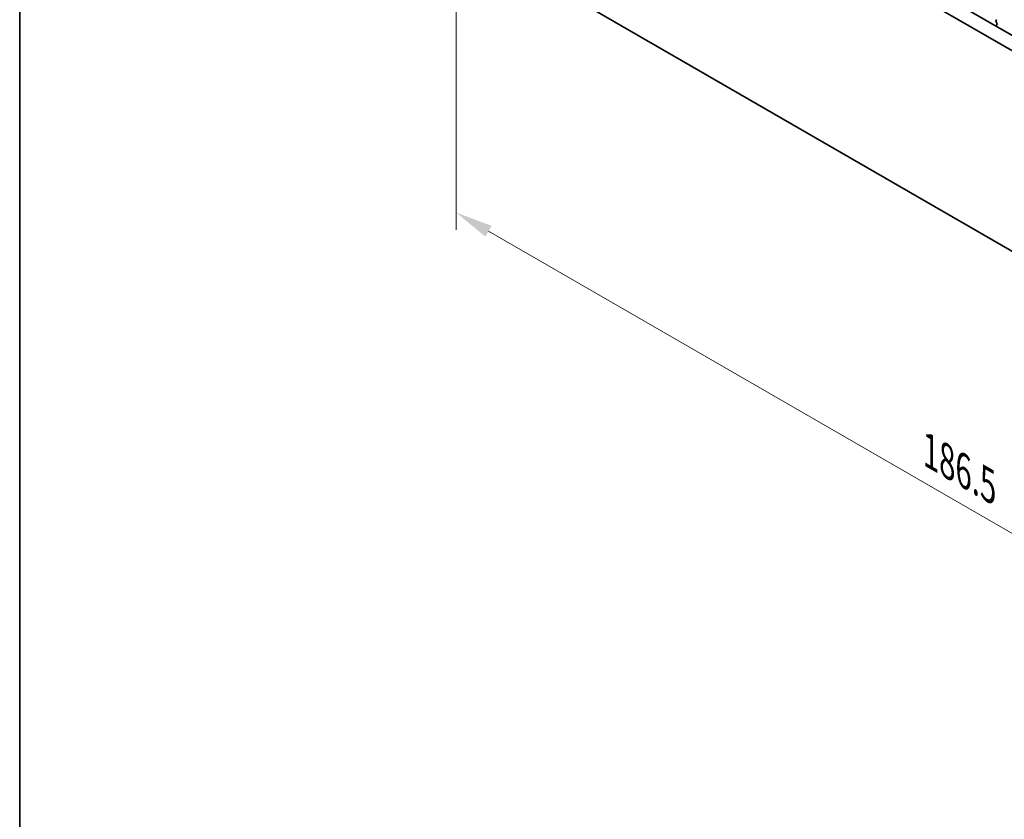
# Model space of a CAD drawing. Units: millimetres. Extents: x 0 to 5123, y 0 to 843.
# Drawn here: x 0 to 132, y 202 to 309 of the extents above; entities that cross this region are included whole.
import ezdxf

# ---------------------------------------------------------------- set-up
doc = ezdxf.new("R2010")
doc.units = ezdxf.units.MM
doc.header["$LTSCALE"] = 2
doc.layers.get('Defpoints').update_dxf_attribs({"lineweight": 25})
for name, color, linetype, lineweight in [('Border (ISO)', 7, 'Continuous', 35), ('Dimension (ISO)', 7, 'Continuous', 18), ('Visible (ISO)', 7, 'Continuous', 35)]:
    doc.layers.add(name, color=color, linetype=linetype, lineweight=lineweight)
doc.styles.add('Note Text (TK)', font='MS PGothic.ttf')
doc.dimstyles.new('Default - Method 1b (TK)', dxfattribs={"dimscale": 2, "dimtxt": 2.5, "dimasz": 2.5, "dimexe": 1, "dimexo": 1.5, "dimgap": 1, "dimtad": 1, "dimrnd": 1e-08, "dimdsep": 46, "dimtxsty": 'Note Text (TK)', "dimcen": 0.09, "dimdle": 5, "dimclrd": 100, "dimclre": 100, "dimclrt": 7, "dimadec": 1, "dimazin": 1, "dimtfac": 1, "dimtmove": 0, "dimatfit": 3, "dimfxl": 1, "dimtolj": 1, "dimlwd": -1, "dimlwe": -1, "dimarcsym": 0})

# ---------------------------------------------------------------- blocks, each defined once
blk = doc.blocks.new('図面枠 tk図枠')
at = {"layer": 'Border (ISO)'}
blk.add_line((14.5, 289), (14.5, 8), dxfattribs=at)
blk = doc.blocks.new('*D4')
at = {"layer": 'Defpoints', "color": 0}
for p in [(58.39, 325.27), (190.26, 249.13), (190.26, 206.67)]:
    blk.add_point(p, dxfattribs=at)
at = {"layer": 'Dimension (ISO)', "color": 100}
for p, q in [((58.39, 321.8), (58.39, 280.5)), ((62.72, 280.31), (185.93, 209.17)), ((190.26, 245.67), (190.26, 204.36))]:
    blk.add_line(p, q, dxfattribs=at)
for points in [[(63.13, 281.03), (62.3, 279.59), (58.39, 282.81)], [(186.35, 209.89), (185.51, 208.45), (190.26, 206.67)]]:
    blk.add_solid(points, dxfattribs=at)
at = {"layer": 'Dimension (ISO)', "color": 7, "insert": (121.83, 250.85), "char_height": 5, "attachment_point": 4, "rotation": 330, "style": 'Note Text (TK)'}
blk.add_mtext('\\A1;{\\Q-30.000;\\W0.816;\\H0.816x;186.5}', dxfattribs=at)

msp = doc.modelspace()

# ---------------------------------------------------------------- linework, layer by layer
at = {"layer": 'Visible (ISO)'}
for p, q in [((71.1005, 340.0572), (177.5458, 278.6009)), ((72.8683, 341.0778), (178.2628, 280.2282)), ((181.0685, 249.7424), (67.5778, 315.2663)), ((130.6105, 308.5313), (130.6942, 308.6118)), ((130.7079, 308.1346), (130.612, 308.3322)), ((130.6579, 307.8028), (130.7274, 307.962))]:
    msp.add_line(p, q, dxfattribs=at)
for centre, start_param, end_param in [((130.7237, 308.368), 0.14189705, 1.4465605), ((130.7891, 307.6661), 0.40264356, 0.96358054), ((130.5963, 308.0987), 3.54423622, 4.58815316)]:
    msp.add_ellipse(centre, major_axis=(-0.1, 0.1732), ratio=0.57735027, start_param=start_param, end_param=end_param, dxfattribs=at)

# ---------------------------------------------------------------- block references
at = {"xscale": 2, "yscale": 2, "zscale": 2}
msp.add_blockref('図面枠 tk図枠', (-29, -16), dxfattribs=at)

# ---------------------------------------------------------------- dimensions: what is measured, and where the dimension line sits
at = {"layer": 'Dimension (ISO)', "color": 100}
dim = msp.add_linear_dim(base=(190.2609, 206.6722), p1=(58.3854, 325.2683), p2=(190.2609, 249.13), angle=150, text='{\\Q-30.000;\\W0.816;\\H0.816x;<>}', dimstyle='Default - Method 1b (TK)', override={"dimgap": 1, "dimdec": 2, "dimlfac": 1.224745, "dimtol": 0, "dimlim": 0, "dimtp": 0, "dimtm": 0, "dimtdec": 2, "dimtofl": 0, "dimatfit": 1}, dxfattribs=at)
dim.commit()
dim.dimension.update_dxf_attribs({"geometry": '*D4', "text_midpoint": (124.3232, 244.7414), "dimtype": 160})

doc.saveas('drawing.dxf')
